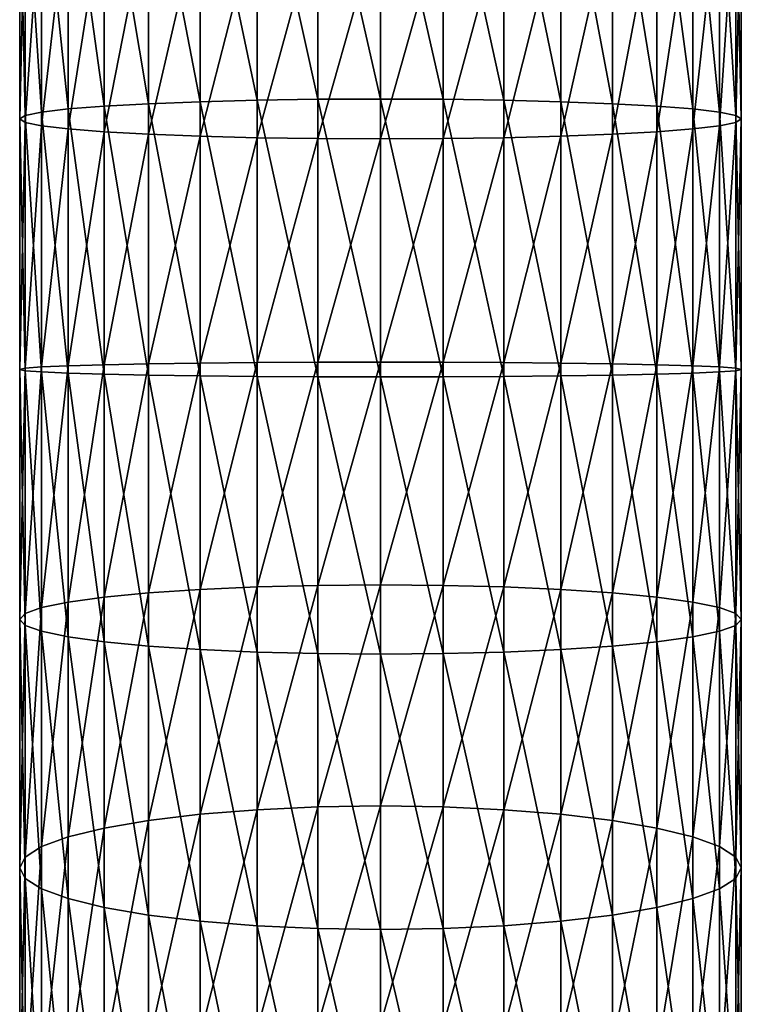
# Model space of a CAD drawing. Extents: x -23 to 60, y -175 to 23.
# Drawn here: x -9 to 9, y -100 to -75 of the extents above; entities that cross this region are included whole.
import ezdxf

# ---------------------------------------------------------------- set-up
doc = ezdxf.new("R2010")
doc.units = 0
doc.layers.add('L1', color=7, linetype='CONTINUOUS')

msp = doc.modelspace()

# ---------------------------------------------------------------- linework, layer by layer
at = {"layer": 'L1', "color": 254}
for points in [[(-5.785089, -70.81283, 299.7271), (-4.5, -77.50569, 301.256), (-4.5, -70.69518, 300.6192)], [(-4.5, -70.69518, 300.6192), (-3.078181, -77.46902, 301.918), (-3.078181, -70.6085, 301.2766)], [(-4.5, -70.69518, 300.6192), (-4.5, -77.50569, 301.256), (-3.078181, -77.46902, 301.918)], [(-3.078181, -70.6085, 301.2766), (-1.562834, -77.44657, 302.3234), (-1.562834, -70.55542, 301.6791)], [(-3.078181, -70.6085, 301.2766), (-3.078181, -77.46902, 301.918), (-1.562834, -77.44657, 302.3234)], [(-1.562834, -70.55542, 301.6791), (0, -77.439, 302.4599), (0, -70.53754, 301.8146)], [(-1.562834, -70.55542, 301.6791), (-1.562834, -77.44657, 302.3234), (0, -77.439, 302.4599)], [(0, -70.53754, 301.8146), (0, -77.439, 302.4599), (1.562834, -77.44657, 302.3234)], [(0, -70.53754, 301.8146), (1.562834, -77.44657, 302.3234), (1.562834, -70.55542, 301.6791)], [(1.562834, -70.55542, 301.6791), (1.562834, -77.44657, 302.3234), (3.078181, -77.46902, 301.918)], [(1.562834, -70.55542, 301.6791), (3.078181, -77.46902, 301.918), (3.078181, -70.6085, 301.2766)], [(3.078181, -70.6085, 301.2766), (3.078181, -77.46902, 301.918), (4.5, -77.50569, 301.256)], [(3.078181, -70.6085, 301.2766), (4.5, -77.50569, 301.256), (4.5, -70.69518, 300.6192)], [(4.5, -70.69518, 300.6192), (4.5, -77.50569, 301.256), (5.785089, -77.55546, 300.3576)], [(4.5, -70.69518, 300.6192), (5.785089, -77.55546, 300.3576), (5.785089, -70.81283, 299.7271)], [(-7.794229, -71.12586, 297.3533), (-6.8944, -77.61683, 299.2499), (-6.8944, -70.95785, 298.6273)], [(-6.8944, -70.95785, 298.6273), (-5.785089, -77.55546, 300.3576), (-5.785089, -70.81283, 299.7271)], [(-6.8944, -70.95785, 298.6273), (-6.8944, -77.61683, 299.2499), (-5.785089, -77.55546, 300.3576)], [(-5.785089, -70.81283, 299.7271), (-5.785089, -77.55546, 300.3576), (-4.5, -77.50569, 301.256)], [(5.785089, -70.81283, 299.7271), (5.785089, -77.55546, 300.3576), (6.8944, -77.61683, 299.2499)], [(5.785089, -70.81283, 299.7271), (6.8944, -77.61683, 299.2499), (6.8944, -70.95785, 298.6273)], [(6.8944, -70.95785, 298.6273), (6.8944, -77.61683, 299.2499), (7.794229, -77.6879, 297.9668)], [(6.8944, -70.95785, 298.6273), (7.794229, -77.6879, 297.9668), (7.794229, -71.12586, 297.3533)], [(-8.457233, -71.31175, 295.9437), (-7.794229, -77.6879, 297.9668), (-7.794229, -71.12586, 297.3533)], [(-7.794229, -71.12586, 297.3533), (-7.794229, -77.6879, 297.9668), (-6.8944, -77.61683, 299.2499)], [(7.794229, -71.12586, 297.3533), (7.794229, -77.6879, 297.9668), (8.457233, -77.76655, 296.5472)], [(7.794229, -71.12586, 297.3533), (8.457233, -77.76655, 296.5472), (8.457233, -71.31175, 295.9437)], [(-8.863269, -71.50986, 294.4413), (-8.457233, -77.76655, 296.5472), (-8.457233, -71.31175, 295.9437)], [(-8.457233, -71.31175, 295.9437), (-8.457233, -77.76655, 296.5472), (-7.794229, -77.6879, 297.9668)], [(8.457233, -71.31175, 295.9437), (8.457233, -77.76655, 296.5472), (8.863269, -77.85036, 295.0341)], [(8.457233, -71.31175, 295.9437), (8.863269, -77.85036, 295.0341), (8.863269, -71.50986, 294.4413)], [(-9, -71.71418, 292.8919), (-8.863269, -77.85036, 295.0341), (-8.863269, -71.50986, 294.4413)], [(-8.863269, -71.9185, 291.3425), (-9, -77.93681, 293.4737), (-9, -71.71418, 292.8919)], [(-9, -71.71418, 292.8919), (-9, -77.93681, 293.4737), (-8.863269, -77.85036, 295.0341)], [(-8.863269, -71.50986, 294.4413), (-8.863269, -77.85036, 295.0341), (-8.457233, -77.76655, 296.5472)], [(8.863269, -71.50986, 294.4413), (8.863269, -77.85036, 295.0341), (9, -77.93681, 293.4737)], [(8.863269, -71.50986, 294.4413), (9, -77.93681, 293.4737), (9, -71.71418, 292.8919)], [(9, -71.71418, 292.8919), (9, -77.93681, 293.4737), (8.863269, -78.02325, 291.9133)], [(9, -71.71418, 292.8919), (8.863269, -78.02325, 291.9133), (8.863269, -71.9185, 291.3425)], [(-8.863269, -71.9185, 291.3425), (-8.863269, -78.02325, 291.9133), (-9, -77.93681, 293.4737)], [(-8.457233, -72.11661, 289.8401), (-8.863269, -78.02325, 291.9133), (-8.863269, -71.9185, 291.3425)], [(8.863269, -71.9185, 291.3425), (8.863269, -78.02325, 291.9133), (8.457233, -78.10707, 290.4002)], [(8.863269, -71.9185, 291.3425), (8.457233, -78.10707, 290.4002), (8.457233, -72.11661, 289.8401)], [(-8.457233, -72.11661, 289.8401), (-8.457233, -78.10707, 290.4002), (-8.863269, -78.02325, 291.9133)], [(-7.794229, -72.3025, 288.4305), (-8.457233, -78.10707, 290.4002), (-8.457233, -72.11661, 289.8401)], [(8.457233, -72.11661, 289.8401), (8.457233, -78.10707, 290.4002), (7.794229, -78.18571, 288.9806)], [(8.457233, -72.11661, 289.8401), (7.794229, -78.18571, 288.9806), (7.794229, -72.3025, 288.4305)], [(-7.794229, -72.3025, 288.4305), (-7.794229, -78.18571, 288.9806), (-8.457233, -78.10707, 290.4002)], [(-6.8944, -72.47051, 287.1565), (-7.794229, -78.18571, 288.9806), (-7.794229, -72.3025, 288.4305)], [(-6.8944, -72.47051, 287.1565), (-6.8944, -78.25679, 287.6975), (-7.794229, -78.18571, 288.9806)], [(-5.785089, -72.61553, 286.0567), (-6.8944, -78.25679, 287.6975), (-6.8944, -72.47051, 287.1565)], [(6.8944, -72.47051, 287.1565), (6.8944, -78.25679, 287.6975), (5.785089, -78.31814, 286.5899)], [(6.8944, -72.47051, 287.1565), (5.785089, -78.31814, 286.5899), (5.785089, -72.61553, 286.0567)], [(7.794229, -72.3025, 288.4305), (7.794229, -78.18571, 288.9806), (6.8944, -78.25679, 287.6975)], [(7.794229, -72.3025, 288.4305), (6.8944, -78.25679, 287.6975), (6.8944, -72.47051, 287.1565)], [(-5.785089, -72.61553, 286.0567), (-5.785089, -78.31814, 286.5899), (-6.8944, -78.25679, 287.6975)], [(-4.5, -72.73318, 285.1646), (-5.785089, -78.31814, 286.5899), (-5.785089, -72.61553, 286.0567)], [(5.785089, -72.61553, 286.0567), (5.785089, -78.31814, 286.5899), (4.5, -78.36791, 285.6914)], [(5.785089, -72.61553, 286.0567), (4.5, -78.36791, 285.6914), (4.5, -72.73318, 285.1646)], [(-4.5, -72.73318, 285.1646), (-4.5, -78.36791, 285.6914), (-5.785089, -78.31814, 286.5899)], [(-3.078181, -72.81985, 284.5073), (-4.5, -78.36791, 285.6914), (-4.5, -72.73318, 285.1646)], [(-3.078181, -72.81985, 284.5073), (-3.078181, -78.40458, 285.0294), (-4.5, -78.36791, 285.6914)], [(-1.562834, -72.87294, 284.1047), (-3.078181, -78.40458, 285.0294), (-3.078181, -72.81985, 284.5073)], [(-1.562834, -72.87294, 284.1047), (-1.562834, -78.42705, 284.624), (-3.078181, -78.40458, 285.0294)], [(0, -72.89082, 283.9692), (-1.562834, -78.42705, 284.624), (-1.562834, -72.87294, 284.1047)], [(0, -72.89082, 283.9692), (0, -78.43461, 284.4875), (-1.562834, -78.42705, 284.624)], [(1.562834, -72.87294, 284.1047), (1.562834, -78.42705, 284.624), (0, -78.43461, 284.4875)], [(1.562834, -72.87294, 284.1047), (0, -78.43461, 284.4875), (0, -72.89082, 283.9692)], [(3.078181, -72.81985, 284.5073), (3.078181, -78.40458, 285.0294), (1.562834, -78.42705, 284.624)], [(3.078181, -72.81985, 284.5073), (1.562834, -78.42705, 284.624), (1.562834, -72.87294, 284.1047)], [(4.5, -72.73318, 285.1646), (4.5, -78.36791, 285.6914), (3.078181, -78.40458, 285.0294)], [(4.5, -72.73318, 285.1646), (3.078181, -78.40458, 285.0294), (3.078181, -72.81985, 284.5073)], [(-7.794229, -77.6879, 297.9668), (-6.8944, -84.30381, 299.3667), (-6.8944, -77.61683, 299.2499)], [(-6.8944, -77.61683, 299.2499), (-5.785089, -84.32648, 300.4757), (-5.785089, -77.55546, 300.3576)], [(-6.8944, -77.61683, 299.2499), (-6.8944, -84.30381, 299.3667), (-5.785089, -84.32648, 300.4757)], [(-5.785089, -77.55546, 300.3576), (-4.5, -84.34486, 301.3754), (-4.5, -77.50569, 301.256)], [(-5.785089, -77.55546, 300.3576), (-5.785089, -84.32648, 300.4757), (-4.5, -84.34486, 301.3754)], [(-4.5, -77.50569, 301.256), (-3.078181, -84.35841, 302.0383), (-3.078181, -77.46902, 301.918)], [(-4.5, -77.50569, 301.256), (-4.5, -84.34486, 301.3754), (-3.078181, -84.35841, 302.0383)], [(-3.078181, -77.46902, 301.918), (-1.562834, -84.36671, 302.4442), (-1.562834, -77.44657, 302.3234)], [(-3.078181, -77.46902, 301.918), (-3.078181, -84.35841, 302.0383), (-1.562834, -84.36671, 302.4442)], [(-1.562834, -77.44657, 302.3234), (0, -84.3695, 302.5809), (0, -77.439, 302.4599)], [(-1.562834, -77.44657, 302.3234), (-1.562834, -84.36671, 302.4442), (0, -84.3695, 302.5809)], [(0, -77.439, 302.4599), (0, -84.3695, 302.5809), (1.562834, -84.36671, 302.4442)], [(0, -77.439, 302.4599), (1.562834, -84.36671, 302.4442), (1.562834, -77.44657, 302.3234)], [(1.562834, -77.44657, 302.3234), (1.562834, -84.36671, 302.4442), (3.078181, -84.35841, 302.0383)], [(1.562834, -77.44657, 302.3234), (3.078181, -84.35841, 302.0383), (3.078181, -77.46902, 301.918)], [(3.078181, -77.46902, 301.918), (3.078181, -84.35841, 302.0383), (4.5, -84.34486, 301.3754)], [(3.078181, -77.46902, 301.918), (4.5, -84.34486, 301.3754), (4.5, -77.50569, 301.256)], [(4.5, -77.50569, 301.256), (4.5, -84.34486, 301.3754), (5.785089, -84.32648, 300.4757)], [(4.5, -77.50569, 301.256), (5.785089, -84.32648, 300.4757), (5.785089, -77.55546, 300.3576)], [(5.785089, -77.55546, 300.3576), (5.785089, -84.32648, 300.4757), (6.8944, -84.30381, 299.3667)], [(5.785089, -77.55546, 300.3576), (6.8944, -84.30381, 299.3667), (6.8944, -77.61683, 299.2499)], [(6.8944, -77.61683, 299.2499), (6.8944, -84.30381, 299.3667), (7.794229, -84.27756, 298.0818)], [(6.8944, -77.61683, 299.2499), (7.794229, -84.27756, 298.0818), (7.794229, -77.6879, 297.9668)], [(-9, -77.93681, 293.4737), (-8.863269, -84.21755, 295.1453), (-8.863269, -77.85036, 295.0341)], [(-8.863269, -77.85036, 295.0341), (-8.457233, -84.24851, 296.6603), (-8.457233, -77.76655, 296.5472)], [(-8.863269, -77.85036, 295.0341), (-8.863269, -84.21755, 295.1453), (-8.457233, -84.24851, 296.6603)], [(-8.457233, -77.76655, 296.5472), (-7.794229, -84.27756, 298.0818), (-7.794229, -77.6879, 297.9668)], [(-8.457233, -77.76655, 296.5472), (-8.457233, -84.24851, 296.6603), (-7.794229, -84.27756, 298.0818)], [(-7.794229, -77.6879, 297.9668), (-7.794229, -84.27756, 298.0818), (-6.8944, -84.30381, 299.3667)], [(7.794229, -77.6879, 297.9668), (7.794229, -84.27756, 298.0818), (8.457233, -84.24851, 296.6603)], [(7.794229, -77.6879, 297.9668), (8.457233, -84.24851, 296.6603), (8.457233, -77.76655, 296.5472)], [(8.457233, -77.76655, 296.5472), (8.457233, -84.24851, 296.6603), (8.863269, -84.21755, 295.1453)], [(8.457233, -77.76655, 296.5472), (8.863269, -84.21755, 295.1453), (8.863269, -77.85036, 295.0341)], [(8.863269, -77.85036, 295.0341), (8.863269, -84.21755, 295.1453), (9, -84.18562, 293.5828)], [(8.863269, -77.85036, 295.0341), (9, -84.18562, 293.5828), (9, -77.93681, 293.4737)], [(-8.863269, -78.02325, 291.9133), (-9, -84.18562, 293.5828), (-9, -77.93681, 293.4737)], [(-9, -77.93681, 293.4737), (-9, -84.18562, 293.5828), (-8.863269, -84.21755, 295.1453)], [(-8.863269, -78.02325, 291.9133), (-8.863269, -84.15368, 292.0203), (-9, -84.18562, 293.5828)], [(-8.457233, -78.10707, 290.4002), (-8.863269, -84.15368, 292.0203), (-8.863269, -78.02325, 291.9133)], [(-8.457233, -78.10707, 290.4002), (-8.457233, -84.12272, 290.5052), (-8.863269, -84.15368, 292.0203)], [(-7.794229, -78.18571, 288.9806), (-8.457233, -84.12272, 290.5052), (-8.457233, -78.10707, 290.4002)], [(8.457233, -78.10707, 290.4002), (8.457233, -84.12272, 290.5052), (7.794229, -84.09368, 289.0837)], [(8.457233, -78.10707, 290.4002), (7.794229, -84.09368, 289.0837), (7.794229, -78.18571, 288.9806)], [(8.863269, -78.02325, 291.9133), (8.863269, -84.15368, 292.0203), (8.457233, -84.12272, 290.5052)], [(8.863269, -78.02325, 291.9133), (8.457233, -84.12272, 290.5052), (8.457233, -78.10707, 290.4002)], [(9, -77.93681, 293.4737), (9, -84.18562, 293.5828), (8.863269, -84.15368, 292.0203)], [(9, -77.93681, 293.4737), (8.863269, -84.15368, 292.0203), (8.863269, -78.02325, 291.9133)], [(-7.794229, -78.18571, 288.9806), (-7.794229, -84.09368, 289.0837), (-8.457233, -84.12272, 290.5052)], [(-6.8944, -78.25679, 287.6975), (-7.794229, -84.09368, 289.0837), (-7.794229, -78.18571, 288.9806)], [(-6.8944, -78.25679, 287.6975), (-6.8944, -84.06742, 287.7989), (-7.794229, -84.09368, 289.0837)], [(-5.785089, -78.31814, 286.5899), (-6.8944, -84.06742, 287.7989), (-6.8944, -78.25679, 287.6975)], [(-5.785089, -78.31814, 286.5899), (-5.785089, -84.04475, 286.6898), (-6.8944, -84.06742, 287.7989)], [(-4.5, -78.36791, 285.6914), (-5.785089, -84.04475, 286.6898), (-5.785089, -78.31814, 286.5899)], [(5.785089, -78.31814, 286.5899), (5.785089, -84.04475, 286.6898), (4.5, -84.02637, 285.7902)], [(5.785089, -78.31814, 286.5899), (4.5, -84.02637, 285.7902), (4.5, -78.36791, 285.6914)], [(6.8944, -78.25679, 287.6975), (6.8944, -84.06742, 287.7989), (5.785089, -84.04475, 286.6898)], [(6.8944, -78.25679, 287.6975), (5.785089, -84.04475, 286.6898), (5.785089, -78.31814, 286.5899)], [(7.794229, -78.18571, 288.9806), (7.794229, -84.09368, 289.0837), (6.8944, -84.06742, 287.7989)], [(7.794229, -78.18571, 288.9806), (6.8944, -84.06742, 287.7989), (6.8944, -78.25679, 287.6975)], [(-4.5, -78.36791, 285.6914), (-4.5, -84.02637, 285.7902), (-5.785089, -84.04475, 286.6898)], [(-3.078181, -78.40458, 285.0294), (-4.5, -84.02637, 285.7902), (-4.5, -78.36791, 285.6914)], [(-3.078181, -78.40458, 285.0294), (-3.078181, -84.01282, 285.1273), (-4.5, -84.02637, 285.7902)], [(-1.562834, -78.42705, 284.624), (-3.078181, -84.01282, 285.1273), (-3.078181, -78.40458, 285.0294)], [(-1.562834, -78.42705, 284.624), (-1.562834, -84.00452, 284.7213), (-3.078181, -84.01282, 285.1273)], [(0, -78.43461, 284.4875), (-1.562834, -84.00452, 284.7213), (-1.562834, -78.42705, 284.624)], [(0, -78.43461, 284.4875), (0, -84.00173, 284.5846), (-1.562834, -84.00452, 284.7213)], [(1.562834, -78.42705, 284.624), (1.562834, -84.00452, 284.7213), (0, -84.00173, 284.5846)], [(1.562834, -78.42705, 284.624), (0, -84.00173, 284.5846), (0, -78.43461, 284.4875)], [(3.078181, -78.40458, 285.0294), (3.078181, -84.01282, 285.1273), (1.562834, -84.00452, 284.7213)], [(3.078181, -78.40458, 285.0294), (1.562834, -84.00452, 284.7213), (1.562834, -78.42705, 284.624)], [(4.5, -78.36791, 285.6914), (4.5, -84.02637, 285.7902), (3.078181, -84.01282, 285.1273)], [(4.5, -78.36791, 285.6914), (3.078181, -84.01282, 285.1273), (3.078181, -78.40458, 285.0294)], [(-3.078181, -84.01282, 285.1273), (-3.078181, -89.61237, 284.8004), (-4.5, -89.67606, 285.4603)], [(-3.078181, -84.01282, 285.1273), (-4.5, -89.67606, 285.4603), (-4.5, -84.02637, 285.7902)], [(-1.562834, -84.00452, 284.7213), (-1.562834, -89.57337, 284.3962), (-3.078181, -89.61237, 284.8004)], [(-1.562834, -84.00452, 284.7213), (-3.078181, -89.61237, 284.8004), (-3.078181, -84.01282, 285.1273)], [(0, -84.00173, 284.5846), (-1.562834, -89.57337, 284.3962), (-1.562834, -84.00452, 284.7213)], [(0, -84.00173, 284.5846), (0, -89.56023, 284.2601), (-1.562834, -89.57337, 284.3962)], [(1.562834, -84.00452, 284.7213), (0, -89.56023, 284.2601), (0, -84.00173, 284.5846)], [(1.562834, -84.00452, 284.7213), (1.562834, -89.57337, 284.3962), (0, -89.56023, 284.2601)], [(3.078181, -84.01282, 285.1273), (1.562834, -89.57337, 284.3962), (1.562834, -84.00452, 284.7213)], [(3.078181, -84.01282, 285.1273), (3.078181, -89.61237, 284.8004), (1.562834, -89.57337, 284.3962)], [(4.5, -84.02637, 285.7902), (3.078181, -89.61237, 284.8004), (3.078181, -84.01282, 285.1273)], [(-8.863269, -84.15368, 292.0203), (-8.863269, -90.27463, 291.6629), (-9, -90.42475, 293.2185)], [(-8.863269, -84.15368, 292.0203), (-9, -90.42475, 293.2185), (-9, -84.18562, 293.5828)], [(-9, -84.18562, 293.5828), (-9, -90.42475, 293.2185), (-8.863269, -90.57488, 294.7741)], [(-9, -84.18562, 293.5828), (-8.863269, -90.57488, 294.7741), (-8.863269, -84.21755, 295.1453)], [(-8.457233, -84.12272, 290.5052), (-8.457233, -90.12907, 290.1545), (-8.863269, -90.27463, 291.6629)], [(-8.457233, -84.12272, 290.5052), (-8.863269, -90.27463, 291.6629), (-8.863269, -84.15368, 292.0203)], [(-8.863269, -84.21755, 295.1453), (-8.863269, -90.57488, 294.7741), (-8.457233, -90.72044, 296.2824)], [(-8.863269, -84.21755, 295.1453), (-8.457233, -90.72044, 296.2824), (-8.457233, -84.24851, 296.6603)], [(-7.794229, -84.09368, 289.0837), (-7.794229, -89.99249, 288.7393), (-8.457233, -90.12907, 290.1545)], [(-7.794229, -84.09368, 289.0837), (-8.457233, -90.12907, 290.1545), (-8.457233, -84.12272, 290.5052)], [(-8.457233, -84.24851, 296.6603), (-8.457233, -90.72044, 296.2824), (-7.794229, -90.85701, 297.6977)], [(-8.457233, -84.24851, 296.6603), (-7.794229, -90.85701, 297.6977), (-7.794229, -84.27756, 298.0818)], [(-6.8944, -84.06742, 287.7989), (-6.8944, -89.86905, 287.4602), (-7.794229, -89.99249, 288.7393)], [(-6.8944, -84.06742, 287.7989), (-7.794229, -89.99249, 288.7393), (-7.794229, -84.09368, 289.0837)], [(-5.785089, -84.04475, 286.6898), (-5.785089, -89.76249, 286.356), (-6.8944, -89.86905, 287.4602)], [(-5.785089, -84.04475, 286.6898), (-6.8944, -89.86905, 287.4602), (-6.8944, -84.06742, 287.7989)], [(-4.5, -84.02637, 285.7902), (-4.5, -89.67606, 285.4603), (-5.785089, -89.76249, 286.356)], [(-4.5, -84.02637, 285.7902), (-5.785089, -89.76249, 286.356), (-5.785089, -84.04475, 286.6898)], [(4.5, -84.02637, 285.7902), (4.5, -89.67606, 285.4603), (3.078181, -89.61237, 284.8004)], [(5.785089, -84.04475, 286.6898), (4.5, -89.67606, 285.4603), (4.5, -84.02637, 285.7902)], [(5.785089, -84.04475, 286.6898), (5.785089, -89.76249, 286.356), (4.5, -89.67606, 285.4603)], [(6.8944, -84.06742, 287.7989), (5.785089, -89.76249, 286.356), (5.785089, -84.04475, 286.6898)], [(6.8944, -84.06742, 287.7989), (6.8944, -89.86905, 287.4602), (5.785089, -89.76249, 286.356)], [(7.794229, -84.09368, 289.0837), (6.8944, -89.86905, 287.4602), (6.8944, -84.06742, 287.7989)], [(7.794229, -84.09368, 289.0837), (7.794229, -89.99249, 288.7393), (6.8944, -89.86905, 287.4602)], [(8.457233, -84.12272, 290.5052), (7.794229, -89.99249, 288.7393), (7.794229, -84.09368, 289.0837)], [(8.457233, -84.12272, 290.5052), (8.457233, -90.12907, 290.1545), (7.794229, -89.99249, 288.7393)], [(7.794229, -84.27756, 298.0818), (8.457233, -90.72044, 296.2824), (8.457233, -84.24851, 296.6603)], [(8.863269, -84.15368, 292.0203), (8.457233, -90.12907, 290.1545), (8.457233, -84.12272, 290.5052)], [(8.863269, -84.15368, 292.0203), (8.863269, -90.27463, 291.6629), (8.457233, -90.12907, 290.1545)], [(8.457233, -84.24851, 296.6603), (8.863269, -90.57488, 294.7741), (8.863269, -84.21755, 295.1453)], [(8.457233, -84.24851, 296.6603), (8.457233, -90.72044, 296.2824), (8.863269, -90.57488, 294.7741)], [(9, -84.18562, 293.5828), (8.863269, -90.27463, 291.6629), (8.863269, -84.15368, 292.0203)], [(8.863269, -84.21755, 295.1453), (9, -90.42475, 293.2185), (9, -84.18562, 293.5828)], [(9, -84.18562, 293.5828), (9, -90.42475, 293.2185), (8.863269, -90.27463, 291.6629)], [(8.863269, -84.21755, 295.1453), (8.863269, -90.57488, 294.7741), (9, -90.42475, 293.2185)], [(-7.794229, -84.27756, 298.0818), (-7.794229, -90.85701, 297.6977), (-6.8944, -90.98046, 298.9768)], [(-7.794229, -84.27756, 298.0818), (-6.8944, -90.98046, 298.9768), (-6.8944, -84.30381, 299.3667)], [(-6.8944, -84.30381, 299.3667), (-6.8944, -90.98046, 298.9768), (-5.785089, -91.08701, 300.081)], [(-6.8944, -84.30381, 299.3667), (-5.785089, -91.08701, 300.081), (-5.785089, -84.32648, 300.4757)], [(-5.785089, -84.32648, 300.4757), (-5.785089, -91.08701, 300.081), (-4.5, -91.17345, 300.9767)], [(-5.785089, -84.32648, 300.4757), (-4.5, -91.17345, 300.9767), (-4.5, -84.34486, 301.3754)], [(-4.5, -84.34486, 301.3754), (-4.5, -91.17345, 300.9767), (-3.078181, -91.23714, 301.6366)], [(-4.5, -84.34486, 301.3754), (-3.078181, -91.23714, 301.6366), (-3.078181, -84.35841, 302.0383)], [(-3.078181, -84.35841, 302.0383), (-3.078181, -91.23714, 301.6366), (-1.562834, -91.27614, 302.0408)], [(-3.078181, -84.35841, 302.0383), (-1.562834, -91.27614, 302.0408), (-1.562834, -84.36671, 302.4442)], [(-1.562834, -84.36671, 302.4442), (-1.562834, -91.27614, 302.0408), (0, -91.28927, 302.1769)], [(-1.562834, -84.36671, 302.4442), (0, -91.28927, 302.1769), (0, -84.3695, 302.5809)], [(0, -84.3695, 302.5809), (1.562834, -91.27614, 302.0408), (1.562834, -84.36671, 302.4442)], [(0, -84.3695, 302.5809), (0, -91.28927, 302.1769), (1.562834, -91.27614, 302.0408)], [(1.562834, -84.36671, 302.4442), (3.078181, -91.23714, 301.6366), (3.078181, -84.35841, 302.0383)], [(1.562834, -84.36671, 302.4442), (1.562834, -91.27614, 302.0408), (3.078181, -91.23714, 301.6366)], [(3.078181, -84.35841, 302.0383), (4.5, -91.17345, 300.9767), (4.5, -84.34486, 301.3754)], [(3.078181, -84.35841, 302.0383), (3.078181, -91.23714, 301.6366), (4.5, -91.17345, 300.9767)], [(4.5, -84.34486, 301.3754), (5.785089, -91.08701, 300.081), (5.785089, -84.32648, 300.4757)], [(4.5, -84.34486, 301.3754), (4.5, -91.17345, 300.9767), (5.785089, -91.08701, 300.081)], [(5.785089, -84.32648, 300.4757), (6.8944, -90.98046, 298.9768), (6.8944, -84.30381, 299.3667)], [(5.785089, -84.32648, 300.4757), (5.785089, -91.08701, 300.081), (6.8944, -90.98046, 298.9768)], [(6.8944, -84.30381, 299.3667), (7.794229, -90.85701, 297.6977), (7.794229, -84.27756, 298.0818)], [(6.8944, -84.30381, 299.3667), (6.8944, -90.98046, 298.9768), (7.794229, -90.85701, 297.6977)], [(7.794229, -84.27756, 298.0818), (7.794229, -90.85701, 297.6977), (8.457233, -90.72044, 296.2824)], [(-3.078181, -89.61237, 284.8004), (-3.078181, -95.17111, 284.0505), (-4.5, -95.28457, 284.7037)], [(-3.078181, -89.61237, 284.8004), (-4.5, -95.28457, 284.7037), (-4.5, -89.67606, 285.4603)], [(-1.562834, -89.57337, 284.3962), (-1.562834, -95.10162, 283.6505), (-3.078181, -95.17111, 284.0505)], [(-1.562834, -89.57337, 284.3962), (-3.078181, -95.17111, 284.0505), (-3.078181, -89.61237, 284.8004)], [(0, -89.56023, 284.2601), (-1.562834, -95.10162, 283.6505), (-1.562834, -89.57337, 284.3962)], [(0, -89.56023, 284.2601), (0, -95.07822, 283.5157), (-1.562834, -95.10162, 283.6505)], [(1.562834, -89.57337, 284.3962), (0, -95.07822, 283.5157), (0, -89.56023, 284.2601)], [(1.562834, -89.57337, 284.3962), (1.562834, -95.10162, 283.6505), (0, -95.07822, 283.5157)], [(3.078181, -89.61237, 284.8004), (1.562834, -95.10162, 283.6505), (1.562834, -89.57337, 284.3962)], [(3.078181, -89.61237, 284.8004), (3.078181, -95.17111, 284.0505), (1.562834, -95.10162, 283.6505)], [(4.5, -89.67606, 285.4603), (3.078181, -95.17111, 284.0505), (3.078181, -89.61237, 284.8004)], [(-6.8944, -89.86905, 287.4602), (-6.8944, -95.6284, 286.6832), (-7.794229, -95.84831, 287.9494)], [(-6.8944, -89.86905, 287.4602), (-7.794229, -95.84831, 287.9494), (-7.794229, -89.99249, 288.7393)], [(-5.785089, -89.76249, 286.356), (-5.785089, -95.43855, 285.5903), (-6.8944, -95.6284, 286.6832)], [(-5.785089, -89.76249, 286.356), (-6.8944, -95.6284, 286.6832), (-6.8944, -89.86905, 287.4602)], [(-4.5, -89.67606, 285.4603), (-4.5, -95.28457, 284.7037), (-5.785089, -95.43855, 285.5903)], [(-4.5, -89.67606, 285.4603), (-5.785089, -95.43855, 285.5903), (-5.785089, -89.76249, 286.356)], [(4.5, -89.67606, 285.4603), (4.5, -95.28457, 284.7037), (3.078181, -95.17111, 284.0505)], [(5.785089, -89.76249, 286.356), (4.5, -95.28457, 284.7037), (4.5, -89.67606, 285.4603)], [(5.785089, -89.76249, 286.356), (5.785089, -95.43855, 285.5903), (4.5, -95.28457, 284.7037)], [(6.8944, -89.86905, 287.4602), (5.785089, -95.43855, 285.5903), (5.785089, -89.76249, 286.356)], [(6.8944, -89.86905, 287.4602), (6.8944, -95.6284, 286.6832), (5.785089, -95.43855, 285.5903)], [(7.794229, -89.99249, 288.7393), (6.8944, -95.6284, 286.6832), (6.8944, -89.86905, 287.4602)], [(-8.457233, -90.12907, 290.1545), (-8.457233, -96.09164, 289.3502), (-8.863269, -96.35096, 290.8432)], [(-8.457233, -90.12907, 290.1545), (-8.863269, -96.35096, 290.8432), (-8.863269, -90.27463, 291.6629)], [(-7.794229, -89.99249, 288.7393), (-7.794229, -95.84831, 287.9494), (-8.457233, -96.09164, 289.3502)], [(-7.794229, -89.99249, 288.7393), (-8.457233, -96.09164, 289.3502), (-8.457233, -90.12907, 290.1545)], [(7.794229, -89.99249, 288.7393), (7.794229, -95.84831, 287.9494), (6.8944, -95.6284, 286.6832)], [(8.457233, -90.12907, 290.1545), (7.794229, -95.84831, 287.9494), (7.794229, -89.99249, 288.7393)], [(8.457233, -90.12907, 290.1545), (8.457233, -96.09164, 289.3502), (7.794229, -95.84831, 287.9494)], [(8.863269, -90.27463, 291.6629), (8.457233, -96.09164, 289.3502), (8.457233, -90.12907, 290.1545)], [(-8.863269, -90.27463, 291.6629), (-8.863269, -96.35096, 290.8432), (-9, -96.61841, 292.383)], [(-8.863269, -90.27463, 291.6629), (-9, -96.61841, 292.383), (-9, -90.42475, 293.2185)], [(8.863269, -90.27463, 291.6629), (8.863269, -96.35096, 290.8432), (8.457233, -96.09164, 289.3502)], [(9, -90.42475, 293.2185), (8.863269, -96.35096, 290.8432), (8.863269, -90.27463, 291.6629)], [(-9, -90.42475, 293.2185), (-9, -96.61841, 292.383), (-8.863269, -96.88587, 293.9228)], [(-9, -90.42475, 293.2185), (-8.863269, -96.88587, 293.9228), (-8.863269, -90.57488, 294.7741)], [(-8.863269, -90.57488, 294.7741), (-8.863269, -96.88587, 293.9228), (-8.457233, -97.14519, 295.4157)], [(-8.863269, -90.57488, 294.7741), (-8.457233, -97.14519, 295.4157), (-8.457233, -90.72044, 296.2824)], [(8.457233, -90.72044, 296.2824), (8.863269, -96.88587, 293.9228), (8.863269, -90.57488, 294.7741)], [(8.863269, -90.57488, 294.7741), (9, -96.61841, 292.383), (9, -90.42475, 293.2185)], [(9, -90.42475, 293.2185), (9, -96.61841, 292.383), (8.863269, -96.35096, 290.8432)], [(8.863269, -90.57488, 294.7741), (8.863269, -96.88587, 293.9228), (9, -96.61841, 292.383)], [(-8.457233, -90.72044, 296.2824), (-8.457233, -97.14519, 295.4157), (-7.794229, -97.38851, 296.8166)], [(-8.457233, -90.72044, 296.2824), (-7.794229, -97.38851, 296.8166), (-7.794229, -90.85701, 297.6977)], [(-7.794229, -90.85701, 297.6977), (-7.794229, -97.38851, 296.8166), (-6.8944, -97.60842, 298.0827)], [(-7.794229, -90.85701, 297.6977), (-6.8944, -97.60842, 298.0827), (-6.8944, -90.98046, 298.9768)], [(6.8944, -90.98046, 298.9768), (7.794229, -97.38851, 296.8166), (7.794229, -90.85701, 297.6977)], [(7.794229, -90.85701, 297.6977), (8.457233, -97.14519, 295.4157), (8.457233, -90.72044, 296.2824)], [(7.794229, -90.85701, 297.6977), (7.794229, -97.38851, 296.8166), (8.457233, -97.14519, 295.4157)], [(8.457233, -90.72044, 296.2824), (8.457233, -97.14519, 295.4157), (8.863269, -96.88587, 293.9228)], [(-6.8944, -90.98046, 298.9768), (-6.8944, -97.60842, 298.0827), (-5.785089, -97.79827, 299.1756)], [(-6.8944, -90.98046, 298.9768), (-5.785089, -97.79827, 299.1756), (-5.785089, -91.08701, 300.081)], [(-5.785089, -91.08701, 300.081), (-5.785089, -97.79827, 299.1756), (-4.5, -97.95225, 300.0622)], [(-5.785089, -91.08701, 300.081), (-4.5, -97.95225, 300.0622), (-4.5, -91.17345, 300.9767)], [(4.5, -91.17345, 300.9767), (5.785089, -97.79827, 299.1756), (5.785089, -91.08701, 300.081)], [(5.785089, -91.08701, 300.081), (6.8944, -97.60842, 298.0827), (6.8944, -90.98046, 298.9768)], [(5.785089, -91.08701, 300.081), (5.785089, -97.79827, 299.1756), (6.8944, -97.60842, 298.0827)], [(6.8944, -90.98046, 298.9768), (6.8944, -97.60842, 298.0827), (7.794229, -97.38851, 296.8166)], [(-4.5, -91.17345, 300.9767), (-4.5, -97.95225, 300.0622), (-3.078181, -98.06572, 300.7154)], [(-4.5, -91.17345, 300.9767), (-3.078181, -98.06572, 300.7154), (-3.078181, -91.23714, 301.6366)], [(-3.078181, -91.23714, 301.6366), (-3.078181, -98.06572, 300.7154), (-1.562834, -98.1352, 301.1155)], [(-3.078181, -91.23714, 301.6366), (-1.562834, -98.1352, 301.1155), (-1.562834, -91.27614, 302.0408)], [(-1.562834, -91.27614, 302.0408), (-1.562834, -98.1352, 301.1155), (0, -98.15861, 301.2502)], [(-1.562834, -91.27614, 302.0408), (0, -98.15861, 301.2502), (0, -91.28927, 302.1769)], [(0, -91.28927, 302.1769), (1.562834, -98.1352, 301.1155), (1.562834, -91.27614, 302.0408)], [(0, -91.28927, 302.1769), (0, -98.15861, 301.2502), (1.562834, -98.1352, 301.1155)], [(1.562834, -91.27614, 302.0408), (3.078181, -98.06572, 300.7154), (3.078181, -91.23714, 301.6366)], [(1.562834, -91.27614, 302.0408), (1.562834, -98.1352, 301.1155), (3.078181, -98.06572, 300.7154)], [(3.078181, -91.23714, 301.6366), (4.5, -97.95225, 300.0622), (4.5, -91.17345, 300.9767)], [(3.078181, -91.23714, 301.6366), (3.078181, -98.06572, 300.7154), (4.5, -97.95225, 300.0622)], [(4.5, -91.17345, 300.9767), (4.5, -97.95225, 300.0622), (5.785089, -97.79827, 299.1756)], [(-4.5, -95.28457, 284.7037), (-4.5, -100.8197, 283.5247), (-5.785089, -101.0404, 284.3971)], [(-4.5, -95.28457, 284.7037), (-5.785089, -101.0404, 284.3971), (-5.785089, -95.43855, 285.5903)], [(-3.078181, -95.17111, 284.0505), (-3.078181, -100.6571, 282.882), (-4.5, -100.8197, 283.5247)], [(-3.078181, -95.17111, 284.0505), (-4.5, -100.8197, 283.5247), (-4.5, -95.28457, 284.7037)], [(-1.562834, -95.10162, 283.6505), (-1.562834, -100.5576, 282.4883), (-3.078181, -100.6571, 282.882)], [(-1.562834, -95.10162, 283.6505), (-3.078181, -100.6571, 282.882), (-3.078181, -95.17111, 284.0505)], [(0, -95.07822, 283.5157), (-1.562834, -100.5576, 282.4883), (-1.562834, -95.10162, 283.6505)], [(0, -95.07822, 283.5157), (0, -100.524, 282.3558), (-1.562834, -100.5576, 282.4883)], [(1.562834, -95.10162, 283.6505), (0, -100.524, 282.3558), (0, -95.07822, 283.5157)], [(1.562834, -95.10162, 283.6505), (1.562834, -100.5576, 282.4883), (0, -100.524, 282.3558)], [(3.078181, -95.17111, 284.0505), (1.562834, -100.5576, 282.4883), (1.562834, -95.10162, 283.6505)], [(3.078181, -95.17111, 284.0505), (3.078181, -100.6571, 282.882), (1.562834, -100.5576, 282.4883)], [(4.5, -95.28457, 284.7037), (3.078181, -100.6571, 282.882), (3.078181, -95.17111, 284.0505)], [(4.5, -95.28457, 284.7037), (4.5, -100.8197, 283.5247), (3.078181, -100.6571, 282.882)], [(5.785089, -95.43855, 285.5903), (4.5, -100.8197, 283.5247), (4.5, -95.28457, 284.7037)], [(-5.785089, -95.43855, 285.5903), (-5.785089, -101.0404, 284.3971), (-6.8944, -101.3124, 285.4725)], [(-5.785089, -95.43855, 285.5903), (-6.8944, -101.3124, 285.4725), (-6.8944, -95.6284, 286.6832)], [(5.785089, -95.43855, 285.5903), (5.785089, -101.0404, 284.3971), (4.5, -100.8197, 283.5247)], [(6.8944, -95.6284, 286.6832), (5.785089, -101.0404, 284.3971), (5.785089, -95.43855, 285.5903)], [(-6.8944, -95.6284, 286.6832), (-6.8944, -101.3124, 285.4725), (-7.794229, -101.6275, 286.7184)], [(-6.8944, -95.6284, 286.6832), (-7.794229, -101.6275, 286.7184), (-7.794229, -95.84831, 287.9494)], [(6.8944, -95.6284, 286.6832), (6.8944, -101.3124, 285.4725), (5.785089, -101.0404, 284.3971)], [(7.794229, -95.84831, 287.9494), (6.8944, -101.3124, 285.4725), (6.8944, -95.6284, 286.6832)], [(-7.794229, -95.84831, 287.9494), (-7.794229, -101.6275, 286.7184), (-8.457233, -101.9762, 288.0968)], [(-7.794229, -95.84831, 287.9494), (-8.457233, -101.9762, 288.0968), (-8.457233, -96.09164, 289.3502)], [(7.794229, -95.84831, 287.9494), (7.794229, -101.6275, 286.7184), (6.8944, -101.3124, 285.4725)], [(8.457233, -96.09164, 289.3502), (7.794229, -101.6275, 286.7184), (7.794229, -95.84831, 287.9494)], [(-8.457233, -96.09164, 289.3502), (-8.457233, -101.9762, 288.0968), (-8.863269, -102.3478, 289.5659)], [(-8.457233, -96.09164, 289.3502), (-8.863269, -102.3478, 289.5659), (-8.863269, -96.35096, 290.8432)], [(8.457233, -96.09164, 289.3502), (8.457233, -101.9762, 288.0968), (7.794229, -101.6275, 286.7184)], [(8.863269, -96.35096, 290.8432), (8.457233, -101.9762, 288.0968), (8.457233, -96.09164, 289.3502)], [(-8.863269, -96.35096, 290.8432), (-8.863269, -102.3478, 289.5659), (-9, -102.731, 291.081)], [(-8.863269, -96.35096, 290.8432), (-9, -102.731, 291.081), (-9, -96.61841, 292.383)], [(8.863269, -96.35096, 290.8432), (8.863269, -102.3478, 289.5659), (8.457233, -101.9762, 288.0968)], [(9, -96.61841, 292.383), (8.863269, -102.3478, 289.5659), (8.863269, -96.35096, 290.8432)], [(-9, -96.61841, 292.383), (-9, -102.731, 291.081), (-8.863269, -103.1143, 292.5961)], [(-9, -96.61841, 292.383), (-8.863269, -103.1143, 292.5961), (-8.863269, -96.88587, 293.9228)], [(8.863269, -96.88587, 293.9228), (9, -102.731, 291.081), (9, -96.61841, 292.383)], [(9, -96.61841, 292.383), (9, -102.731, 291.081), (8.863269, -102.3478, 289.5659)], [(-8.863269, -96.88587, 293.9228), (-8.863269, -103.1143, 292.5961), (-8.457233, -103.4859, 294.0651)], [(-8.863269, -96.88587, 293.9228), (-8.457233, -103.4859, 294.0651), (-8.457233, -97.14519, 295.4157)], [(8.457233, -97.14519, 295.4157), (8.863269, -103.1143, 292.5961), (8.863269, -96.88587, 293.9228)], [(8.863269, -96.88587, 293.9228), (8.863269, -103.1143, 292.5961), (9, -102.731, 291.081)], [(-8.457233, -97.14519, 295.4157), (-8.457233, -103.4859, 294.0651), (-7.794229, -103.8346, 295.4436)], [(-8.457233, -97.14519, 295.4157), (-7.794229, -103.8346, 295.4436), (-7.794229, -97.38851, 296.8166)], [(7.794229, -97.38851, 296.8166), (8.457233, -103.4859, 294.0651), (8.457233, -97.14519, 295.4157)], [(8.457233, -97.14519, 295.4157), (8.457233, -103.4859, 294.0651), (8.863269, -103.1143, 292.5961)], [(-7.794229, -97.38851, 296.8166), (-7.794229, -103.8346, 295.4436), (-6.8944, -104.1497, 296.6894)], [(-7.794229, -97.38851, 296.8166), (-6.8944, -104.1497, 296.6894), (-6.8944, -97.60842, 298.0827)], [(6.8944, -97.60842, 298.0827), (7.794229, -103.8346, 295.4436), (7.794229, -97.38851, 296.8166)], [(7.794229, -97.38851, 296.8166), (7.794229, -103.8346, 295.4436), (8.457233, -103.4859, 294.0651)], [(-6.8944, -97.60842, 298.0827), (-6.8944, -104.1497, 296.6894), (-5.785089, -104.4217, 297.7648)], [(-6.8944, -97.60842, 298.0827), (-5.785089, -104.4217, 297.7648), (-5.785089, -97.79827, 299.1756)], [(5.785089, -97.79827, 299.1756), (6.8944, -104.1497, 296.6894), (6.8944, -97.60842, 298.0827)], [(6.8944, -97.60842, 298.0827), (6.8944, -104.1497, 296.6894), (7.794229, -103.8346, 295.4436)], [(-5.785089, -97.79827, 299.1756), (-5.785089, -104.4217, 297.7648), (-4.5, -104.6424, 298.6372)], [(-5.785089, -97.79827, 299.1756), (-4.5, -104.6424, 298.6372), (-4.5, -97.95225, 300.0622)], [(-4.5, -97.95225, 300.0622), (-4.5, -104.6424, 298.6372), (-3.078181, -104.805, 299.28)], [(-4.5, -97.95225, 300.0622), (-3.078181, -104.805, 299.28), (-3.078181, -98.06572, 300.7154)], [(3.078181, -98.06572, 300.7154), (4.5, -104.6424, 298.6372), (4.5, -97.95225, 300.0622)], [(4.5, -97.95225, 300.0622), (5.785089, -104.4217, 297.7648), (5.785089, -97.79827, 299.1756)], [(4.5, -97.95225, 300.0622), (4.5, -104.6424, 298.6372), (5.785089, -104.4217, 297.7648)], [(5.785089, -97.79827, 299.1756), (5.785089, -104.4217, 297.7648), (6.8944, -104.1497, 296.6894)], [(-3.078181, -98.06572, 300.7154), (-3.078181, -104.805, 299.28), (-1.562834, -104.9045, 299.6736)], [(-3.078181, -98.06572, 300.7154), (-1.562834, -104.9045, 299.6736), (-1.562834, -98.1352, 301.1155)], [(-1.562834, -98.1352, 301.1155), (-1.562834, -104.9045, 299.6736), (0, -104.9381, 299.8061)], [(-1.562834, -98.1352, 301.1155), (0, -104.9381, 299.8061), (0, -98.15861, 301.2502)], [(0, -98.15861, 301.2502), (1.562834, -104.9045, 299.6736), (1.562834, -98.1352, 301.1155)], [(0, -98.15861, 301.2502), (0, -104.9381, 299.8061), (1.562834, -104.9045, 299.6736)], [(1.562834, -98.1352, 301.1155), (3.078181, -104.805, 299.28), (3.078181, -98.06572, 300.7154)], [(1.562834, -98.1352, 301.1155), (1.562834, -104.9045, 299.6736), (3.078181, -104.805, 299.28)], [(3.078181, -98.06572, 300.7154), (3.078181, -104.805, 299.28), (4.5, -104.6424, 298.6372)]]:
    msp.add_3dface(points, dxfattribs=at)

doc.saveas('drawing.dxf')
